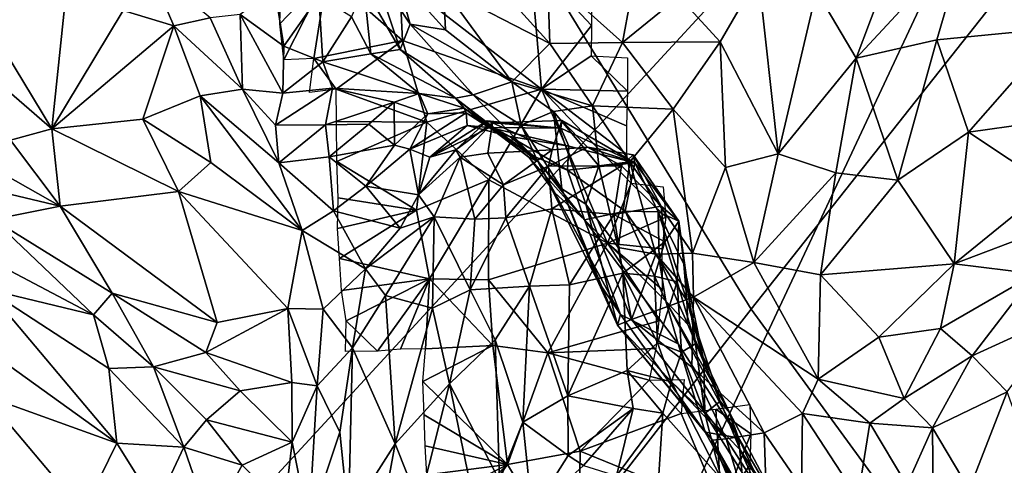
# Model space of a CAD drawing. Units: inches. Extents: x -11.3 to 9.6, y -4.1 to 23.8.
# Drawn here: x -4.5 to -4, y 6.2 to 6.4 of the extents above; entities that cross this region are included whole.
import ezdxf

# ---------------------------------------------------------------- set-up
doc = ezdxf.new("R2010")
doc.units = ezdxf.units.IN
doc.header["$MEASUREMENT"] = 0

msp = doc.modelspace()

# ---------------------------------------------------------------- linework, layer by layer
for points in [[(-3.32119, 7.62364, -0.98627), (-4.32195, 6.53336, -0.95024), (-4.13307, 6.22514, -0.944), (-3.10152, 7.5291, -0.9909)], [(-3.10152, 7.5291, -0.9909), (-4.13307, 6.22514, -0.944), (-3.92518, 5.9403, -0.94269), (-3.04913, 7.21587, -0.98355)], [(-4.90772, 6.16134, -2.32431), (-5.08959, 6.58534, -2.32431), (-4.29713, 7.21268, -2.3243), (-4.14925, 6.86738, -2.3243)], [(-3.67646, 6.20873, 1.15004), (-3.42499, 6.88083, 0.91978), (-3.7607, 6.99893, 0.69922), (-4.04918, 6.37892, 0.89496)], [(-4.3811, 6.60453, 0.64983), (-4.63696, 6.92156, 0.46694), (-4.94089, 6.50356, 0.56003), (-4.70106, 6.06897, 0.76827)], [(-4.70129, 5.76116, -2.32431), (-4.90772, 6.16134, -2.32431), (-4.14925, 6.86738, -2.3243), (-3.98141, 6.54154, -2.3243)], [(-4.49043, 6.86296, -0.95857), (-5.66357, 5.74421, -0.85318), (-5.43374, 5.29835, -0.83717), (-4.32195, 6.53336, -0.95024)], [(-4.34113, 5.7557, 1.05756), (-4.04918, 6.37892, 0.89496), (-4.3811, 6.60453, 0.64983), (-4.70106, 6.06897, 0.76827)], [(-4.47137, 5.38701, -2.32431), (-4.70129, 5.76116, -2.32431), (-3.98141, 6.54154, -2.3243), (-3.79446, 6.23689, -2.3243)], [(-4.32195, 6.53336, -0.95024), (-5.43374, 5.29835, -0.83717), (-5.17662, 4.88155, -0.8243), (-4.13307, 6.22514, -0.944)], [(-4.08742, 6.33445, 1.36403), (-4.0624, 6.40079, 1.40832), (-4.10457, 6.36379, 1.3568)], [(-4.03938, 6.38619, 1.4204), (-4.0624, 6.40079, 1.40832), (-4.08742, 6.33445, 1.36403)], [(-4.26197, 6.38629, 1.20832), (-4.26719, 6.36482, 1.17113), (-4.2209, 6.34077, 1.2097)], [(-4.2219, 6.37068, 1.24244), (-4.26197, 6.38629, 1.20832), (-4.2209, 6.34077, 1.2097)], [(-4.08742, 6.33445, 1.36403), (-4.05223, 6.34247, 1.39257), (-4.03938, 6.38619, 1.4204)], [(-4.05223, 6.34247, 1.39257), (-3.99843, 6.34764, 1.42159), (-4.03938, 6.38619, 1.4204)], [(-4.03938, 6.38619, 1.4204), (-3.99843, 6.34764, 1.42159), (-4.01245, 6.36894, 1.42387)], [(-3.92685, 5.52768, 1.34547), (-3.67646, 6.20873, 1.15004), (-4.04918, 6.37892, 0.89496), (-4.34113, 5.7557, 1.05756)], [(-4.28631, 6.36885, -0.32006), (-4.22944, 6.37734, -0.31922), (-4.22455, 6.32092, -0.3147)], [(-4.22944, 6.37734, -0.31922), (-4.20264, 6.36206, -0.31465), (-4.20267, 6.34874, -0.31368)], [(-4.22944, 6.37734, -0.31922), (-4.20267, 6.34874, -0.31368), (-4.22455, 6.32092, -0.3147)], [(-4.18253, 6.37747, 1.28254), (-4.2219, 6.37068, 1.24244), (-4.18923, 6.34128, 1.24805)], [(-4.16464, 6.36133, 1.2879), (-4.18253, 6.37747, 1.28254), (-4.18923, 6.34128, 1.24805)], [(-4.39584, 6.37454, 0.98967), (-4.40677, 6.3552, 1.03692), (-4.38469, 6.34856, 0.9945)], [(-4.39584, 6.37454, 0.98967), (-4.38469, 6.34856, 0.9945), (-4.36884, 6.352, 0.97071)], [(-4.29796, 6.37373, 1.10254), (-4.30193, 6.36564, 1.04062), (-4.28606, 6.33816, 1.03964)], [(-4.28606, 6.33816, 1.03964), (-4.28177, 6.34921, 1.10416), (-4.29796, 6.37373, 1.10254)], [(-4.29796, 6.37373, 1.10254), (-4.28177, 6.34921, 1.10416), (-4.2877, 6.37047, 1.13975)], [(-4.33846, 6.34939, -0.34112), (-4.33815, 6.36383, -0.34253), (-4.31786, 6.37102, -0.33531)], [(-4.33682, 6.33366, -0.33964), (-4.33846, 6.34939, -0.34112), (-4.31786, 6.37102, -0.33531)], [(-4.33682, 6.33366, -0.33964), (-4.31786, 6.37102, -0.33531), (-4.32363, 6.33423, -0.33518)], [(-4.31786, 6.37102, -0.33531), (-4.28501, 6.3421, -0.31989), (-4.32363, 6.33423, -0.33518)], [(-4.31786, 6.37102, -0.33531), (-4.28631, 6.36885, -0.32006), (-4.28501, 6.3421, -0.31989)], [(-4.28177, 6.34921, 1.10416), (-4.26637, 6.34674, 1.14111), (-4.2877, 6.37047, 1.13975)], [(-4.26719, 6.36482, 1.17113), (-4.2877, 6.37047, 1.13975), (-4.26637, 6.34674, 1.14111)], [(-4.28631, 6.36885, -0.32006), (-4.22455, 6.32092, -0.3147), (-4.28501, 6.3421, -0.31989)], [(-4.2219, 6.37068, 1.24244), (-4.2209, 6.34077, 1.2097), (-4.18923, 6.34128, 1.24805)], [(-4.14655, 6.34159, 1.3018), (-4.12991, 6.3704, 1.32852), (-4.16464, 6.36133, 1.2879)], [(-4.12131, 6.29282, 1.32351), (-4.12991, 6.3704, 1.32852), (-4.14655, 6.34159, 1.3018)], [(-4.10457, 6.36379, 1.3568), (-4.12991, 6.3704, 1.32852), (-4.12131, 6.29282, 1.32351)], [(-4.34067, 6.36447, 0.96377), (-4.35575, 6.35343, 0.96566), (-4.33671, 6.33966, 0.96443)], [(-4.32152, 6.36139, 0.98189), (-4.34067, 6.36447, 0.96377), (-4.33671, 6.33966, 0.96443)], [(-4.29884, 6.3363, 1.0013), (-4.30193, 6.36564, 1.04062), (-4.30735, 6.35241, 0.99972)], [(-4.29884, 6.3363, 1.0013), (-4.28606, 6.33816, 1.03964), (-4.30193, 6.36564, 1.04062)], [(-4.2209, 6.34077, 1.2097), (-4.26719, 6.36482, 1.17113), (-4.23745, 6.3242, 1.15084)], [(-4.26719, 6.36482, 1.17113), (-4.26637, 6.34674, 1.14111), (-4.23745, 6.3242, 1.15084)], [(-4.10457, 6.36379, 1.3568), (-4.12131, 6.29282, 1.32351), (-4.08742, 6.33445, 1.36403)], [(-4.43168, 6.36352, 1.09425), (-4.47037, 6.35718, 1.17208), (-4.43793, 6.30358, 1.11127)], [(-4.40677, 6.3552, 1.03692), (-4.43168, 6.36352, 1.09425), (-4.43793, 6.30358, 1.11127)], [(-4.33671, 6.33966, 0.96443), (-4.31985, 6.33283, 0.97567), (-4.32152, 6.36139, 0.98189)], [(-4.30735, 6.35241, 0.99972), (-4.32152, 6.36139, 0.98189), (-4.31985, 6.33283, 0.97567)], [(-4.16464, 6.36133, 1.2879), (-4.18923, 6.34128, 1.24805), (-4.14655, 6.34159, 1.3018)], [(-4.47037, 6.35718, 1.17208), (-4.46432, 6.32641, 1.17469), (-4.43793, 6.30358, 1.11127)], [(-4.40677, 6.3552, 1.03692), (-4.43793, 6.30358, 1.11127), (-4.38469, 6.34856, 0.9945)], [(-4.38469, 6.34856, 0.9945), (-4.35477, 6.32097, 0.97442), (-4.36884, 6.352, 0.97071)], [(-4.36884, 6.352, 0.97071), (-4.35477, 6.32097, 0.97442), (-4.35575, 6.35343, 0.96566)], [(-4.33719, 6.31925, 0.96711), (-4.33671, 6.33966, 0.96443), (-4.35575, 6.35343, 0.96566)], [(-4.33719, 6.31925, 0.96711), (-4.35575, 6.35343, 0.96566), (-4.35477, 6.32097, 0.97442)], [(-4.30735, 6.35241, 0.99972), (-4.31985, 6.33283, 0.97567), (-4.29884, 6.3363, 1.0013)], [(-4.43793, 6.30358, 1.11127), (-4.3982, 6.30793, 1.03536), (-4.38469, 6.34856, 0.9945)], [(-4.3982, 6.30793, 1.03536), (-4.37331, 6.31805, 0.9925), (-4.38469, 6.34856, 0.9945)], [(-4.38469, 6.34856, 0.9945), (-4.37331, 6.31805, 0.9925), (-4.35477, 6.32097, 0.97442)], [(-4.28177, 6.34921, 1.10416), (-4.28606, 6.33816, 1.03964), (-4.2542, 6.31847, 1.08405)], [(-4.2542, 6.31847, 1.08405), (-4.23745, 6.3242, 1.15084), (-4.28177, 6.34921, 1.10416)], [(-4.26637, 6.34674, 1.14111), (-4.28177, 6.34921, 1.10416), (-4.23745, 6.3242, 1.15084)], [(-4.22455, 6.32092, -0.3147), (-4.20267, 6.34874, -0.31368), (-4.20282, 6.33541, -0.31276)], [(-4.05223, 6.34247, 1.39257), (-4.03846, 6.30213, 1.38797), (-3.99843, 6.34764, 1.42159)], [(-3.99843, 6.34764, 1.42159), (-4.03846, 6.30213, 1.38797), (-3.95774, 6.31356, 1.42874)], [(-4.32363, 6.33423, -0.33518), (-4.28501, 6.3421, -0.31989), (-4.31397, 6.3209, -0.33218)], [(-4.28501, 6.3421, -0.31989), (-4.27448, 6.30655, -0.32153), (-4.31397, 6.3209, -0.33218)], [(-4.28501, 6.3421, -0.31989), (-4.22455, 6.32092, -0.3147), (-4.27448, 6.30655, -0.32153)], [(-4.06922, 6.28122, 1.36444), (-4.05223, 6.34247, 1.39257), (-4.08742, 6.33445, 1.36403)], [(-4.05223, 6.34247, 1.39257), (-4.06922, 6.28122, 1.36444), (-4.03846, 6.30213, 1.38797)], [(-4.31985, 6.33283, 0.97567), (-4.33671, 6.33966, 0.96443), (-4.33719, 6.31925, 0.96711)], [(-4.28606, 6.33816, 1.03964), (-4.29884, 6.3363, 1.0013), (-4.26196, 6.31696, 1.02637)], [(-4.28606, 6.33816, 1.03964), (-4.26196, 6.31696, 1.02637), (-4.2542, 6.31847, 1.08405)], [(-4.20222, 6.31364, 1.20483), (-4.2209, 6.34077, 1.2097), (-4.23745, 6.3242, 1.15084)], [(-4.18923, 6.34128, 1.24805), (-4.2209, 6.34077, 1.2097), (-4.20222, 6.31364, 1.20483)], [(-4.18923, 6.34128, 1.24805), (-4.20222, 6.31364, 1.20483), (-4.16705, 6.31226, 1.26455)], [(-4.18923, 6.34128, 1.24805), (-4.16705, 6.31226, 1.26455), (-4.14655, 6.34159, 1.3018)], [(-4.14655, 6.34159, 1.3018), (-4.16705, 6.31226, 1.26455), (-4.1443, 6.28675, 1.29454)], [(-4.12131, 6.29282, 1.32351), (-4.14655, 6.34159, 1.3018), (-4.1443, 6.28675, 1.29454)], [(-4.32363, 6.33423, -0.33518), (-4.31397, 6.3209, -0.33218), (-4.32554, 6.31948, -0.33576)], [(-4.29884, 6.3363, 1.0013), (-4.31985, 6.33283, 0.97567), (-4.27774, 6.31902, 0.99599)], [(-4.26196, 6.31696, 1.02637), (-4.29884, 6.3363, 1.0013), (-4.27774, 6.31902, 0.99599)], [(-4.20282, 6.33541, -0.31276), (-4.18704, 6.32011, -0.3092), (-4.22455, 6.32092, -0.3147)], [(-4.20282, 6.33541, -0.31276), (-4.18698, 6.33452, -0.31032), (-4.18704, 6.32011, -0.3092)], [(-4.08742, 6.33445, 1.36403), (-4.12131, 6.29282, 1.32351), (-4.0962, 6.28452, 1.34567)], [(-4.08742, 6.33445, 1.36403), (-4.0962, 6.28452, 1.34567), (-4.06922, 6.28122, 1.36444)], [(-4.31985, 6.33283, 0.97567), (-4.33719, 6.31925, 0.96711), (-4.3156, 6.32136, 0.96962)], [(-4.27774, 6.31902, 0.99599), (-4.31985, 6.33283, 0.97567), (-4.3156, 6.32136, 0.96962)], [(-4.43793, 6.30358, 1.11127), (-4.46432, 6.32641, 1.17469), (-4.45585, 6.29873, 1.16022)], [(-4.37331, 6.31805, 0.9925), (-4.33892, 6.2889, 0.97065), (-4.35477, 6.32097, 0.97442)], [(-4.35477, 6.32097, 0.97442), (-4.33892, 6.2889, 0.97065), (-4.34042, 6.30528, 0.96816)], [(-4.35477, 6.32097, 0.97442), (-4.34042, 6.30528, 0.96816), (-4.33719, 6.31925, 0.96711)], [(-4.3156, 6.32136, 0.96962), (-4.34042, 6.30528, 0.96816), (-4.31863, 6.30546, 0.96048)], [(-4.3156, 6.32136, 0.96962), (-4.33719, 6.31925, 0.96711), (-4.34042, 6.30528, 0.96816)], [(-4.28872, 6.31522, 0.97368), (-4.3156, 6.32136, 0.96962), (-4.31863, 6.30546, 0.96048)], [(-4.27774, 6.31902, 0.99599), (-4.3156, 6.32136, 0.96962), (-4.28872, 6.31522, 0.97368)], [(-4.31397, 6.3209, -0.33218), (-4.27448, 6.30655, -0.32153), (-4.31388, 6.30688, -0.33257)], [(-4.27448, 6.30655, -0.32153), (-4.22455, 6.32092, -0.3147), (-4.24745, 6.28138, -0.3137)], [(-4.23745, 6.3242, 1.15084), (-4.2542, 6.31847, 1.08405), (-4.23336, 6.30529, 1.11736)], [(-4.24745, 6.28138, -0.3137), (-4.22455, 6.32092, -0.3147), (-4.19573, 6.25382, -0.30192)], [(-4.23336, 6.30529, 1.11736), (-4.21927, 6.3112, 1.16739), (-4.23745, 6.3242, 1.15084)], [(-4.21927, 6.3112, 1.16739), (-4.20222, 6.31364, 1.20483), (-4.23745, 6.3242, 1.15084)], [(-4.22455, 6.32092, -0.3147), (-4.18704, 6.32011, -0.3092), (-4.18749, 6.30502, -0.30788)], [(-4.22455, 6.32092, -0.3147), (-4.18749, 6.30502, -0.30788), (-4.1874, 6.29256, -0.30668)], [(-4.22455, 6.32092, -0.3147), (-4.1874, 6.29256, -0.30668), (-4.18544, 6.27997, -0.30467)], [(-4.22455, 6.32092, -0.3147), (-4.18544, 6.27997, -0.30467), (-4.19573, 6.25382, -0.30192)], [(-4.3982, 6.30793, 1.03536), (-4.36852, 6.289, 1.0041), (-4.37331, 6.31805, 0.9925)], [(-4.37331, 6.31805, 0.9925), (-4.3288, 6.2594, 0.97407), (-4.33892, 6.2889, 0.97065)], [(-4.37331, 6.31805, 0.9925), (-4.36852, 6.289, 1.0041), (-4.3288, 6.2594, 0.97407)], [(-4.28872, 6.31522, 0.97368), (-4.27408, 6.31022, 0.96744), (-4.27774, 6.31902, 0.99599)], [(-4.26196, 6.31696, 1.02637), (-4.27774, 6.31902, 0.99599), (-4.25812, 6.31261, 0.98903)], [(-4.27774, 6.31902, 0.99599), (-4.27408, 6.31022, 0.96744), (-4.25812, 6.31261, 0.98903)], [(-4.26196, 6.31696, 1.02637), (-4.22614, 6.28947, 1.0882), (-4.2542, 6.31847, 1.08405)], [(-4.25812, 6.31261, 0.98903), (-4.22993, 6.29115, 1.02773), (-4.26196, 6.31696, 1.02637)], [(-4.22614, 6.28947, 1.0882), (-4.26196, 6.31696, 1.02637), (-4.22993, 6.29115, 1.02773)], [(-4.23336, 6.30529, 1.11736), (-4.2542, 6.31847, 1.08405), (-4.22614, 6.28947, 1.0882)], [(-4.28872, 6.31522, 0.97368), (-4.31863, 6.30546, 0.96048), (-4.29975, 6.30565, 0.95916)], [(-4.28853, 6.2966, 0.93797), (-4.28872, 6.31522, 0.97368), (-4.29975, 6.30565, 0.95916)], [(-4.28853, 6.2966, 0.93797), (-4.27408, 6.31022, 0.96744), (-4.28872, 6.31522, 0.97368)], [(-4.25812, 6.31261, 0.98903), (-4.27408, 6.31022, 0.96744), (-4.25737, 6.31066, 0.96364)], [(-4.25812, 6.31261, 0.98903), (-4.22762, 6.29159, 0.98127), (-4.22993, 6.29115, 1.02773)], [(-4.25737, 6.31066, 0.96364), (-4.22762, 6.29159, 0.98127), (-4.25812, 6.31261, 0.98903)], [(-4.1995, 6.2876, 1.19247), (-4.20222, 6.31364, 1.20483), (-4.21927, 6.3112, 1.16739)], [(-4.18599, 6.28929, 1.22397), (-4.16705, 6.31226, 1.26455), (-4.20222, 6.31364, 1.20483)], [(-4.18599, 6.28929, 1.22397), (-4.20222, 6.31364, 1.20483), (-4.1995, 6.2876, 1.19247)], [(-4.18599, 6.28929, 1.22397), (-4.15868, 6.24953, 1.26391), (-4.16705, 6.31226, 1.26455)], [(-4.1443, 6.28675, 1.29454), (-4.16705, 6.31226, 1.26455), (-4.15868, 6.24953, 1.26391)], [(-3.95774, 6.31356, 1.42874), (-4.03846, 6.30213, 1.38797), (-4.00298, 6.27861, 1.39616)], [(-4.3982, 6.30793, 1.03536), (-4.43793, 6.30358, 1.11127), (-4.38274, 6.27629, 1.03816)], [(-4.3982, 6.30793, 1.03536), (-4.38274, 6.27629, 1.03816), (-4.36852, 6.289, 1.0041)], [(-4.28853, 6.2966, 0.93797), (-4.28185, 6.29477, 0.91942), (-4.27408, 6.31022, 0.96744)], [(-4.28185, 6.29477, 0.91942), (-4.25685, 6.30508, 0.92251), (-4.25737, 6.31066, 0.96364)], [(-4.28185, 6.29477, 0.91942), (-4.25737, 6.31066, 0.96364), (-4.27408, 6.31022, 0.96744)], [(-4.25685, 6.30508, 0.92251), (-4.23824, 6.3003, 0.94152), (-4.25737, 6.31066, 0.96364)], [(-4.25737, 6.31066, 0.96364), (-4.23824, 6.3003, 0.94152), (-4.22762, 6.29159, 0.98127)], [(-4.21562, 6.27752, 1.12663), (-4.21927, 6.3112, 1.16739), (-4.23336, 6.30529, 1.11736)], [(-4.21562, 6.27752, 1.12663), (-4.20512, 6.27084, 1.16041), (-4.21927, 6.3112, 1.16739)], [(-4.20512, 6.27084, 1.16041), (-4.1995, 6.2876, 1.19247), (-4.21927, 6.3112, 1.16739)], [(-4.43793, 6.30358, 1.11127), (-4.45585, 6.29873, 1.16022), (-4.43429, 6.26997, 1.14536)], [(-4.43793, 6.30358, 1.11127), (-4.43429, 6.26997, 1.14536), (-4.38274, 6.27629, 1.03816)], [(-4.31863, 6.30546, 0.96048), (-4.34042, 6.30528, 0.96816), (-4.33892, 6.2889, 0.97065)], [(-4.31863, 6.30546, 0.96048), (-4.33892, 6.2889, 0.97065), (-4.31698, 6.29149, 0.95404)], [(-4.31698, 6.29149, 0.95404), (-4.29975, 6.30565, 0.95916), (-4.31863, 6.30546, 0.96048)], [(-4.31698, 6.29149, 0.95404), (-4.28853, 6.2966, 0.93797), (-4.29975, 6.30565, 0.95916)], [(-4.31388, 6.30688, -0.33257), (-4.27448, 6.30655, -0.32153), (-4.31371, 6.28948, -0.33199)], [(-4.31371, 6.28948, -0.33199), (-4.27448, 6.30655, -0.32153), (-4.27891, 6.2682, -0.31969)], [(-4.25685, 6.30508, 0.92251), (-4.28185, 6.29477, 0.91942), (-4.27319, 6.29124, 0.90546)], [(-4.27448, 6.30655, -0.32153), (-4.24745, 6.28138, -0.3137), (-4.27891, 6.2682, -0.31969)], [(-4.24721, 6.30416, 0.91076), (-4.27319, 6.29124, 0.90546), (-4.24815, 6.30707, 0.88352)], [(-4.27319, 6.29124, 0.90546), (-4.26189, 6.29456, 0.8773), (-4.24815, 6.30707, 0.88352)], [(-4.25685, 6.30508, 0.92251), (-4.27319, 6.29124, 0.90546), (-4.24721, 6.30416, 0.91076)], [(-4.26189, 6.29456, 0.8773), (-4.24583, 6.30629, 0.85134), (-4.24815, 6.30707, 0.88352)], [(-4.26189, 6.29456, 0.8773), (-4.25989, 6.29135, 0.84823), (-4.24583, 6.30629, 0.85134)], [(-4.24583, 6.30629, 0.85134), (-4.25989, 6.29135, 0.84823), (-4.24781, 6.29304, 0.83521)], [(-4.25685, 6.30508, 0.92251), (-4.24721, 6.30416, 0.91076), (-4.23824, 6.3003, 0.94152)], [(-4.24721, 6.30416, 0.91076), (-4.24815, 6.30707, 0.88352), (-4.21602, 6.30401, 0.8845)], [(-4.24583, 6.30629, 0.85134), (-4.21602, 6.30401, 0.8845), (-4.24815, 6.30707, 0.88352)], [(-4.24583, 6.30629, 0.85134), (-4.24781, 6.29304, 0.83521), (-4.21989, 6.29454, 0.82797)], [(-4.24721, 6.30416, 0.91076), (-4.21602, 6.30401, 0.8845), (-4.21259, 6.29605, 0.90699)], [(-4.23824, 6.3003, 0.94152), (-4.24721, 6.30416, 0.91076), (-4.21259, 6.29605, 0.90699)], [(-4.21569, 6.30721, 0.85344), (-4.24583, 6.30629, 0.85134), (-4.21989, 6.29454, 0.82797)], [(-4.24583, 6.30629, 0.85134), (-4.21569, 6.30721, 0.85344), (-4.21602, 6.30401, 0.8845)], [(-4.23336, 6.30529, 1.11736), (-4.22614, 6.28947, 1.0882), (-4.21562, 6.27752, 1.12663)], [(-4.21569, 6.30721, 0.85344), (-4.21989, 6.29454, 0.82797), (-4.20437, 6.29572, 0.83931)], [(-4.21602, 6.30401, 0.8845), (-4.21569, 6.30721, 0.85344), (-4.18383, 6.28886, 0.86216)], [(-4.21259, 6.29605, 0.90699), (-4.21602, 6.30401, 0.8845), (-4.18383, 6.28886, 0.86216)], [(-4.20437, 6.29572, 0.83931), (-4.18383, 6.28886, 0.86216), (-4.21569, 6.30721, 0.85344)], [(-4.22762, 6.29159, 0.98127), (-4.23824, 6.3003, 0.94152), (-4.2131, 6.28567, 0.94437)], [(-4.23824, 6.3003, 0.94152), (-4.21259, 6.29605, 0.90699), (-4.2131, 6.28567, 0.94437)], [(-4.06922, 6.28122, 1.36444), (-4.0447, 6.24478, 1.36257), (-4.03846, 6.30213, 1.38797)], [(-4.03846, 6.30213, 1.38797), (-4.0447, 6.24478, 1.36257), (-4.00298, 6.27861, 1.39616)], [(-4.482, 6.29695, 1.20444), (-4.51435, 6.28899, 1.26466), (-4.43429, 6.26997, 1.14536)], [(-4.482, 6.29695, 1.20444), (-4.43429, 6.26997, 1.14536), (-4.45585, 6.29873, 1.16022)], [(-4.31698, 6.29149, 0.95404), (-4.30103, 6.2787, 0.93827), (-4.28853, 6.2966, 0.93797)], [(-4.28853, 6.2966, 0.93797), (-4.30103, 6.2787, 0.93827), (-4.28185, 6.29477, 0.91942)], [(-4.22142, 6.28737, 0.80953), (-4.18961, 6.28759, 0.80965), (-4.20437, 6.29572, 0.83931)], [(-4.22142, 6.28737, 0.80953), (-4.20437, 6.29572, 0.83931), (-4.21989, 6.29454, 0.82797)], [(-4.2131, 6.28567, 0.94437), (-4.21259, 6.29605, 0.90699), (-4.18383, 6.28886, 0.86216)], [(-4.18961, 6.28759, 0.80965), (-4.1846, 6.29233, 0.83982), (-4.20437, 6.29572, 0.83931)], [(-4.20437, 6.29572, 0.83931), (-4.1846, 6.29233, 0.83982), (-4.18383, 6.28886, 0.86216)], [(-4.33892, 6.2889, 0.97065), (-4.31517, 6.2679, 0.95287), (-4.31698, 6.29149, 0.95404)], [(-4.31698, 6.29149, 0.95404), (-4.31517, 6.2679, 0.95287), (-4.30103, 6.2787, 0.93827)], [(-4.28185, 6.29477, 0.91942), (-4.30103, 6.2787, 0.93827), (-4.27813, 6.27495, 0.89113)], [(-4.28185, 6.29477, 0.91942), (-4.27813, 6.27495, 0.89113), (-4.27319, 6.29124, 0.90546)], [(-4.27813, 6.27495, 0.89113), (-4.25989, 6.29135, 0.84823), (-4.26189, 6.29456, 0.8773)], [(-4.27813, 6.27495, 0.89113), (-4.26189, 6.29456, 0.8773), (-4.27319, 6.29124, 0.90546)], [(-4.27813, 6.27495, 0.89113), (-4.27131, 6.26534, 0.8515), (-4.25989, 6.29135, 0.84823)], [(-4.25989, 6.29135, 0.84823), (-4.27131, 6.26534, 0.8515), (-4.25349, 6.26435, 0.81612)], [(-4.24781, 6.29304, 0.83521), (-4.25989, 6.29135, 0.84823), (-4.24101, 6.27922, 0.821)], [(-4.25989, 6.29135, 0.84823), (-4.25349, 6.26435, 0.81612), (-4.24101, 6.27922, 0.821)], [(-4.24101, 6.27922, 0.821), (-4.21989, 6.29454, 0.82797), (-4.24781, 6.29304, 0.83521)], [(-4.22142, 6.28737, 0.80953), (-4.21989, 6.29454, 0.82797), (-4.24101, 6.27922, 0.821)], [(-4.22993, 6.29115, 1.02773), (-4.22762, 6.29159, 0.98127), (-4.20576, 6.264, 0.99779)], [(-4.22993, 6.29115, 1.02773), (-4.20576, 6.264, 0.99779), (-4.21866, 6.27573, 1.0356)], [(-4.22614, 6.28947, 1.0882), (-4.22993, 6.29115, 1.02773), (-4.21866, 6.27573, 1.0356)], [(-4.22762, 6.29159, 0.98127), (-4.2131, 6.28567, 0.94437), (-4.20576, 6.264, 0.99779)], [(-4.1846, 6.29233, 0.83982), (-4.18961, 6.28759, 0.80965), (-4.17234, 6.26996, 0.81126)], [(-4.1846, 6.29233, 0.83982), (-4.17234, 6.26996, 0.81126), (-4.16467, 6.26343, 0.84604)], [(-4.18383, 6.28886, 0.86216), (-4.1846, 6.29233, 0.83982), (-4.16467, 6.26343, 0.84604)], [(-4.13189, 6.24543, 1.29776), (-4.12131, 6.29282, 1.32351), (-4.1443, 6.28675, 1.29454)], [(-4.12131, 6.29282, 1.32351), (-4.13189, 6.24543, 1.29776), (-4.0962, 6.28452, 1.34567)], [(-4.51435, 6.28899, 1.26466), (-4.46338, 6.26408, 1.20572), (-4.43429, 6.26997, 1.14536)], [(-4.38274, 6.27629, 1.03816), (-4.3288, 6.2594, 0.97407), (-4.36852, 6.289, 1.0041)], [(-4.33892, 6.2889, 0.97065), (-4.3288, 6.2594, 0.97407), (-4.31517, 6.2679, 0.95287)], [(-4.31371, 6.28948, -0.33199), (-4.27891, 6.2682, -0.31969), (-4.31314, 6.27354, -0.33034)], [(-4.22142, 6.28737, 0.80953), (-4.24101, 6.27922, 0.821), (-4.24003, 6.26483, 0.79635)], [(-4.22142, 6.28737, 0.80953), (-4.24003, 6.26483, 0.79635), (-4.22002, 6.26882, 0.78229)], [(-4.22614, 6.28947, 1.0882), (-4.21866, 6.27573, 1.0356), (-4.19011, 6.22276, 1.06914)], [(-4.22614, 6.28947, 1.0882), (-4.19011, 6.22276, 1.06914), (-4.20008, 6.23763, 1.09722)], [(-4.21562, 6.27752, 1.12663), (-4.22614, 6.28947, 1.0882), (-4.20008, 6.23763, 1.09722)], [(-4.18961, 6.28759, 0.80965), (-4.22142, 6.28737, 0.80953), (-4.22002, 6.26882, 0.78229)], [(-4.18961, 6.28759, 0.80965), (-4.22002, 6.26882, 0.78229), (-4.19293, 6.26636, 0.78331)], [(-4.2131, 6.28567, 0.94437), (-4.18383, 6.28886, 0.86216), (-4.18807, 6.26778, 0.92572)], [(-4.20512, 6.27084, 1.16041), (-4.19112, 6.25197, 1.19261), (-4.1995, 6.2876, 1.19247)], [(-4.18599, 6.28929, 1.22397), (-4.1995, 6.2876, 1.19247), (-4.19112, 6.25197, 1.19261)], [(-4.17234, 6.26996, 0.81126), (-4.18961, 6.28759, 0.80965), (-4.19293, 6.26636, 0.78331)], [(-4.18599, 6.28929, 1.22397), (-4.19112, 6.25197, 1.19261), (-4.17473, 6.24904, 1.23398)], [(-4.18807, 6.26778, 0.92572), (-4.18383, 6.28886, 0.86216), (-4.17369, 6.26748, 0.88917)], [(-4.17473, 6.24904, 1.23398), (-4.15868, 6.24953, 1.26391), (-4.18599, 6.28929, 1.22397)], [(-4.18383, 6.28886, 0.86216), (-4.16467, 6.26343, 0.84604), (-4.17369, 6.26748, 0.88917)], [(-4.1443, 6.28675, 1.29454), (-4.15868, 6.24953, 1.26391), (-4.13189, 6.24543, 1.29776)], [(-4.20576, 6.264, 0.99779), (-4.2131, 6.28567, 0.94437), (-4.18807, 6.26778, 0.92572)], [(-4.10289, 6.24004, 1.32151), (-4.0962, 6.28452, 1.34567), (-4.13189, 6.24543, 1.29776)], [(-4.0962, 6.28452, 1.34567), (-4.10289, 6.24004, 1.32151), (-4.06922, 6.28122, 1.36444)], [(-4.30103, 6.2787, 0.93827), (-4.31517, 6.2679, 0.95287), (-4.28612, 6.26043, 0.89889)], [(-4.30103, 6.2787, 0.93827), (-4.28612, 6.26043, 0.89889), (-4.27813, 6.27495, 0.89113)], [(-4.24745, 6.28138, -0.3137), (-4.27323, 6.23829, -0.31179), (-4.27891, 6.2682, -0.31969)], [(-4.24745, 6.28138, -0.3137), (-4.24753, 6.23781, -0.30136), (-4.27323, 6.23829, -0.31179)], [(-4.24101, 6.27922, 0.821), (-4.25349, 6.26435, 0.81612), (-4.24003, 6.26483, 0.79635)], [(-4.24745, 6.28138, -0.3137), (-4.19573, 6.25382, -0.30192), (-4.24753, 6.23781, -0.30136)], [(-4.18544, 6.27997, -0.30467), (-4.17033, 6.26512, -0.30125), (-4.19573, 6.25382, -0.30192)], [(-4.18544, 6.27997, -0.30467), (-4.17142, 6.27831, -0.30277), (-4.17033, 6.26512, -0.30125)], [(-4.10289, 6.24004, 1.32151), (-4.0447, 6.24478, 1.36257), (-4.06922, 6.28122, 1.36444)], [(-4.00298, 6.27861, 1.39616), (-4.0447, 6.24478, 1.36257), (-4.00212, 6.26098, 1.39189)], [(-4.38274, 6.27629, 1.03816), (-4.43429, 6.26997, 1.14536), (-4.36581, 6.21928, 1.09792)], [(-4.3288, 6.2594, 0.97407), (-4.38274, 6.27629, 1.03816), (-4.33504, 6.22535, 1.02828)], [(-4.38274, 6.27629, 1.03816), (-4.36581, 6.21928, 1.09792), (-4.33504, 6.22535, 1.02828)], [(-4.31314, 6.27354, -0.33034), (-4.27891, 6.2682, -0.31969), (-4.31332, 6.26015, -0.32928)], [(-4.27813, 6.27495, 0.89113), (-4.28612, 6.26043, 0.89889), (-4.27131, 6.26534, 0.8515)], [(-4.21866, 6.27573, 1.0356), (-4.20576, 6.264, 0.99779), (-4.19011, 6.22276, 1.06914)], [(-4.20512, 6.27084, 1.16041), (-4.21562, 6.27752, 1.12663), (-4.19137, 6.21805, 1.13763)], [(-4.21562, 6.27752, 1.12663), (-4.20008, 6.23763, 1.09722), (-4.19137, 6.21805, 1.13763)], [(-4.46338, 6.26408, 1.20572), (-4.41161, 6.23204, 1.17107), (-4.43429, 6.26997, 1.14536)], [(-4.41161, 6.23204, 1.17107), (-4.36581, 6.21928, 1.09792), (-4.43429, 6.26997, 1.14536)], [(-4.19137, 6.21805, 1.13763), (-4.18527, 6.22056, 1.17694), (-4.20512, 6.27084, 1.16041)], [(-4.19112, 6.25197, 1.19261), (-4.20512, 6.27084, 1.16041), (-4.18527, 6.22056, 1.17694)], [(-4.17234, 6.26996, 0.81126), (-4.19293, 6.26636, 0.78331), (-4.17068, 6.25443, 0.79191)], [(-4.17068, 6.25443, 0.79191), (-4.16467, 6.26343, 0.84604), (-4.17234, 6.26996, 0.81126)], [(-4.3288, 6.2594, 0.97407), (-4.30113, 6.24269, 0.93401), (-4.31517, 6.2679, 0.95287)], [(-4.28612, 6.26043, 0.89889), (-4.31517, 6.2679, 0.95287), (-4.30113, 6.24269, 0.93401)], [(-4.31332, 6.26015, -0.32928), (-4.27891, 6.2682, -0.31969), (-4.31245, 6.24712, -0.32787)], [(-4.31245, 6.24712, -0.32787), (-4.27891, 6.2682, -0.31969), (-4.27323, 6.23829, -0.31179)], [(-4.28612, 6.26043, 0.89889), (-4.30113, 6.24269, 0.93401), (-4.27131, 6.26534, 0.8515)], [(-4.27131, 6.26534, 0.8515), (-4.30113, 6.24269, 0.93401), (-4.29245, 6.23101, 0.91315)], [(-4.27131, 6.26534, 0.8515), (-4.29245, 6.23101, 0.91315), (-4.27193, 6.22557, 0.83783)], [(-4.27131, 6.26534, 0.8515), (-4.27193, 6.22557, 0.83783), (-4.25563, 6.23349, 0.80266)], [(-4.27131, 6.26534, 0.8515), (-4.25563, 6.23349, 0.80266), (-4.25349, 6.26435, 0.81612)], [(-4.22967, 6.23515, 0.77152), (-4.22002, 6.26882, 0.78229), (-4.24003, 6.26483, 0.79635)], [(-4.22967, 6.23515, 0.77152), (-4.21224, 6.23566, 0.76095), (-4.22002, 6.26882, 0.78229)], [(-4.19293, 6.26636, 0.78331), (-4.22002, 6.26882, 0.78229), (-4.21224, 6.23566, 0.76095)], [(-4.19293, 6.26636, 0.78331), (-4.21224, 6.23566, 0.76095), (-4.18897, 6.2407, 0.76717)], [(-4.18807, 6.26778, 0.92572), (-4.17028, 6.22862, 0.96708), (-4.20576, 6.264, 0.99779)], [(-4.19573, 6.25382, -0.30192), (-4.17033, 6.26512, -0.30125), (-4.1721, 6.25139, -0.29991)], [(-4.17068, 6.25443, 0.79191), (-4.19293, 6.26636, 0.78331), (-4.18897, 6.2407, 0.76717)], [(-4.17369, 6.26748, 0.88917), (-4.17321, 6.24667, 0.9283), (-4.18807, 6.26778, 0.92572)], [(-4.18807, 6.26778, 0.92572), (-4.17321, 6.24667, 0.9283), (-4.17028, 6.22862, 0.96708)], [(-4.17369, 6.26748, 0.88917), (-4.16467, 6.26343, 0.84604), (-4.16239, 6.24467, 0.87696)], [(-4.17321, 6.24667, 0.9283), (-4.17369, 6.26748, 0.88917), (-4.16119, 6.22889, 0.91163)], [(-4.17369, 6.26748, 0.88917), (-4.16239, 6.24467, 0.87696), (-4.16119, 6.22889, 0.91163)], [(-4.41977, 6.22254, 1.21324), (-4.41161, 6.23204, 1.17107), (-4.46338, 6.26408, 1.20572)], [(-4.46111, 6.24445, 1.24887), (-4.41977, 6.22254, 1.21324), (-4.46338, 6.26408, 1.20572)], [(-4.24003, 6.26483, 0.79635), (-4.25563, 6.23349, 0.80266), (-4.22967, 6.23515, 0.77152)], [(-4.25349, 6.26435, 0.81612), (-4.25563, 6.23349, 0.80266), (-4.24003, 6.26483, 0.79635)], [(-4.16491, 6.20991, 0.99684), (-4.19011, 6.22276, 1.06914), (-4.20576, 6.264, 0.99779)], [(-4.20576, 6.264, 0.99779), (-4.17028, 6.22862, 0.96708), (-4.16491, 6.20991, 0.99684)], [(-4.17068, 6.25443, 0.79191), (-4.1653, 6.23692, 0.79608), (-4.16467, 6.26343, 0.84604)], [(-4.16467, 6.26343, 0.84604), (-4.1653, 6.23692, 0.79608), (-4.15736, 6.21001, 0.85507)], [(-4.16239, 6.24467, 0.87696), (-4.16467, 6.26343, 0.84604), (-4.15736, 6.21001, 0.85507)], [(-4.00212, 6.26098, 1.39189), (-4.0447, 6.24478, 1.36257), (-4.00936, 6.24051, 1.39035)], [(-4.3288, 6.2594, 0.97407), (-4.33504, 6.22535, 1.02828), (-4.31957, 6.22502, 0.99355)], [(-4.3288, 6.2594, 0.97407), (-4.31957, 6.22502, 0.99355), (-4.30113, 6.24269, 0.93401)], [(-4.19573, 6.25382, -0.30192), (-4.22167, 6.20611, -0.29688), (-4.24753, 6.23781, -0.30136)], [(-4.19573, 6.25382, -0.30192), (-4.17338, 6.21998, -0.29664), (-4.22167, 6.20611, -0.29688)], [(-4.17189, 6.23362, -0.29811), (-4.19573, 6.25382, -0.30192), (-4.1721, 6.25139, -0.29991)], [(-4.19573, 6.25382, -0.30192), (-4.17189, 6.23362, -0.29811), (-4.17338, 6.21998, -0.29664)], [(-4.18527, 6.22056, 1.17694), (-4.17473, 6.24904, 1.23398), (-4.19112, 6.25197, 1.19261)], [(-4.17068, 6.25443, 0.79191), (-4.18897, 6.2407, 0.76717), (-4.1753, 6.23939, 0.77895)], [(-4.1653, 6.23692, 0.79608), (-4.17068, 6.25443, 0.79191), (-4.1753, 6.23939, 0.77895)], [(-4.18527, 6.22056, 1.17694), (-4.15831, 6.23024, 1.2531), (-4.17473, 6.24904, 1.23398)], [(-4.15831, 6.23024, 1.2531), (-4.15868, 6.24953, 1.26391), (-4.17473, 6.24904, 1.23398)], [(-4.13189, 6.24543, 1.29776), (-4.15868, 6.24953, 1.26391), (-4.15831, 6.23024, 1.2531)], [(-4.46111, 6.24445, 1.24887), (-4.46617, 6.23377, 1.27432), (-4.41977, 6.22254, 1.21324)], [(-4.31245, 6.24712, -0.32787), (-4.27323, 6.23829, -0.31179), (-4.31162, 6.23325, -0.32597)], [(-4.17028, 6.22862, 0.96708), (-4.17321, 6.24667, 0.9283), (-4.16069, 6.21837, 0.94347)], [(-4.16119, 6.22889, 0.91163), (-4.16069, 6.21837, 0.94347), (-4.17321, 6.24667, 0.9283)], [(-4.16119, 6.22889, 0.91163), (-4.16239, 6.24467, 0.87696), (-4.15378, 6.2025, 0.87965)], [(-4.16239, 6.24467, 0.87696), (-4.15736, 6.21001, 0.85507), (-4.15378, 6.2025, 0.87965)], [(-4.13189, 6.24543, 1.29776), (-4.15831, 6.23024, 1.2531), (-4.10388, 6.19458, 1.29148)], [(-4.10289, 6.24004, 1.32151), (-4.13189, 6.24543, 1.29776), (-4.10388, 6.19458, 1.29148)], [(-4.10289, 6.24004, 1.32151), (-4.07741, 6.21281, 1.32776), (-4.0447, 6.24478, 1.36257)], [(-4.0447, 6.24478, 1.36257), (-4.07741, 6.21281, 1.32776), (-4.05055, 6.21664, 1.3531)], [(-4.05055, 6.21664, 1.3531), (-4.00936, 6.24051, 1.39035), (-4.0447, 6.24478, 1.36257)], [(-4.30113, 6.24269, 0.93401), (-4.31957, 6.22502, 0.99355), (-4.30685, 6.20821, 0.9691)], [(-4.30113, 6.24269, 0.93401), (-4.30685, 6.20821, 0.9691), (-4.29245, 6.23101, 0.91315)], [(-4.18897, 6.2407, 0.76717), (-4.21301, 6.18726, 0.75595), (-4.18708, 6.19835, 0.76286)], [(-4.18897, 6.2407, 0.76717), (-4.21224, 6.23566, 0.76095), (-4.21301, 6.18726, 0.75595)], [(-4.174, 6.21044, 0.77843), (-4.1753, 6.23939, 0.77895), (-4.18897, 6.2407, 0.76717)], [(-4.174, 6.21044, 0.77843), (-4.18897, 6.2407, 0.76717), (-4.18708, 6.19835, 0.76286)], [(-4.1653, 6.23692, 0.79608), (-4.1753, 6.23939, 0.77895), (-4.174, 6.21044, 0.77843)], [(-4.10289, 6.24004, 1.32151), (-4.10388, 6.19458, 1.29148), (-4.07741, 6.21281, 1.32776)], [(-4.0368, 6.20468, 1.37011), (-4.00936, 6.24051, 1.39035), (-4.05055, 6.21664, 1.3531)], [(-4.00936, 6.24051, 1.39035), (-4.0368, 6.20468, 1.37011), (-3.99613, 6.22328, 1.41348)], [(-4.21903, 5.04109, -2.32431), (-4.47137, 5.38701, -2.32431), (-3.79446, 6.23689, -2.3243), (-3.58928, 5.95513, -2.3243)], [(-4.31162, 6.23325, -0.32597), (-4.27323, 6.23829, -0.31179), (-4.30965, 6.21993, -0.32413)], [(-4.30965, 6.21993, -0.32413), (-4.27323, 6.23829, -0.31179), (-4.29599, 6.2068, -0.31784)], [(-4.27323, 6.23829, -0.31179), (-4.28599, 6.20765, -0.31407), (-4.29599, 6.2068, -0.31784)], [(-4.28599, 6.20765, -0.31407), (-4.27323, 6.23829, -0.31179), (-4.27507, 6.20784, -0.30979)], [(-4.27323, 6.23829, -0.31179), (-4.24566, 6.20919, -0.29857), (-4.27507, 6.20784, -0.30979)], [(-4.27323, 6.23829, -0.31179), (-4.24753, 6.23781, -0.30136), (-4.24566, 6.20919, -0.29857)], [(-4.25563, 6.23349, 0.80266), (-4.24464, 6.21169, 0.78246), (-4.22967, 6.23515, 0.77152)], [(-4.24566, 6.20919, -0.29857), (-4.24753, 6.23781, -0.30136), (-4.22167, 6.20611, -0.29688)], [(-4.24464, 6.21169, 0.78246), (-4.23258, 6.17585, 0.77012), (-4.22967, 6.23515, 0.77152)], [(-4.22967, 6.23515, 0.77152), (-4.23258, 6.17585, 0.77012), (-4.21301, 6.18726, 0.75595)], [(-4.22967, 6.23515, 0.77152), (-4.21301, 6.18726, 0.75595), (-4.21224, 6.23566, 0.76095)], [(-4.19137, 6.21805, 1.13763), (-4.20008, 6.23763, 1.09722), (-4.19011, 6.22276, 1.06914)], [(-4.16354, 6.20629, 0.80655), (-4.1653, 6.23692, 0.79608), (-4.174, 6.21044, 0.77843)], [(-4.1653, 6.23692, 0.79608), (-4.16354, 6.20629, 0.80655), (-4.15736, 6.21001, 0.85507)], [(-4.49947, 6.2313, 1.31395), (-4.40956, 6.16669, 1.26382), (-4.46617, 6.23377, 1.27432)], [(-4.49947, 6.2313, 1.31395), (-4.46698, 6.18733, 1.30641), (-4.40956, 6.16669, 1.26382)], [(-4.46617, 6.23377, 1.27432), (-4.40956, 6.16669, 1.26382), (-4.41297, 6.19918, 1.23583)], [(-4.46617, 6.23377, 1.27432), (-4.41297, 6.19918, 1.23583), (-4.41977, 6.22254, 1.21324)], [(-4.39363, 6.19994, 1.19734), (-4.41161, 6.23204, 1.17107), (-4.41977, 6.22254, 1.21324)], [(-4.37071, 6.20613, 1.12724), (-4.36581, 6.21928, 1.09792), (-4.41161, 6.23204, 1.17107)], [(-4.41161, 6.23204, 1.17107), (-4.39363, 6.19994, 1.19734), (-4.37071, 6.20613, 1.12724)], [(-4.29245, 6.23101, 0.91315), (-4.30685, 6.20821, 0.9691), (-4.28825, 6.16643, 0.89265)], [(-4.27193, 6.22557, 0.83783), (-4.29245, 6.23101, 0.91315), (-4.28825, 6.16643, 0.89265)], [(-4.27193, 6.22557, 0.83783), (-4.26459, 6.19253, 0.81502), (-4.25563, 6.23349, 0.80266)], [(-4.25563, 6.23349, 0.80266), (-4.26459, 6.19253, 0.81502), (-4.24464, 6.21169, 0.78246)], [(-4.159, 6.19981, 1.21248), (-4.15831, 6.23024, 1.2531), (-4.18527, 6.22056, 1.17694)], [(-4.17028, 6.22862, 0.96708), (-4.16069, 6.21837, 0.94347), (-4.14257, 6.18008, 0.95468)], [(-4.17028, 6.22862, 0.96708), (-4.14257, 6.18008, 0.95468), (-4.13858, 6.16907, 1.00398)], [(-4.16491, 6.20991, 0.99684), (-4.17028, 6.22862, 0.96708), (-4.13858, 6.16907, 1.00398)], [(-4.16119, 6.22889, 0.91163), (-4.15378, 6.2025, 0.87965), (-4.14655, 6.185, 0.89837)], [(-4.16069, 6.21837, 0.94347), (-4.16119, 6.22889, 0.91163), (-4.14655, 6.185, 0.89837)], [(-4.159, 6.19981, 1.21248), (-4.12748, 6.17116, 1.23728), (-4.15831, 6.23024, 1.2531)], [(-4.12748, 6.17116, 1.23728), (-4.11067, 6.17959, 1.27025), (-4.15831, 6.23024, 1.2531)], [(-4.10388, 6.19458, 1.29148), (-4.15831, 6.23024, 1.2531), (-4.11067, 6.17959, 1.27025)], [(-4.13307, 6.22514, -0.944), (-5.17662, 4.88155, -0.8243), (-4.89403, 4.49652, -0.81896), (-3.92518, 5.9403, -0.94269)], [(-4.41297, 6.19918, 1.23583), (-4.39363, 6.19994, 1.19734), (-4.41977, 6.22254, 1.21324)], [(-4.37071, 6.20613, 1.12724), (-4.33324, 6.19311, 1.06219), (-4.33504, 6.22535, 1.02828)], [(-4.36581, 6.21928, 1.09792), (-4.37071, 6.20613, 1.12724), (-4.33504, 6.22535, 1.02828)], [(-4.33504, 6.22535, 1.02828), (-4.33324, 6.19311, 1.06219), (-4.3222, 6.19161, 1.03153)], [(-4.31957, 6.22502, 0.99355), (-4.33504, 6.22535, 1.02828), (-4.3222, 6.19161, 1.03153)], [(-4.31957, 6.22502, 0.99355), (-4.3222, 6.19161, 1.03153), (-4.30685, 6.20821, 0.9691)], [(-4.26459, 6.19253, 0.81502), (-4.27193, 6.22557, 0.83783), (-4.28825, 6.16643, 0.89265)], [(-4.19137, 6.21805, 1.13763), (-4.19011, 6.22276, 1.06914), (-4.1531, 6.17142, 1.08965)], [(-4.16491, 6.20991, 0.99684), (-4.1531, 6.17142, 1.08965), (-4.19011, 6.22276, 1.06914)], [(-3.99613, 6.22328, 1.41348), (-4.0368, 6.20468, 1.37011), (-4.02154, 6.18911, 1.39979)], [(-4.30965, 6.21993, -0.32413), (-4.29599, 6.2068, -0.31784), (-4.30986, 6.20669, -0.32312)], [(-4.22167, 6.20611, -0.29688), (-4.17338, 6.21998, -0.29664), (-4.17471, 6.20787, -0.29537)], [(-4.18527, 6.22056, 1.17694), (-4.19137, 6.21805, 1.13763), (-4.14404, 6.16859, 1.1848)], [(-4.19137, 6.21805, 1.13763), (-4.1531, 6.17142, 1.08965), (-4.14993, 6.16805, 1.13806)], [(-4.14404, 6.16859, 1.1848), (-4.19137, 6.21805, 1.13763), (-4.14993, 6.16805, 1.13806)], [(-4.14404, 6.16859, 1.1848), (-4.159, 6.19981, 1.21248), (-4.18527, 6.22056, 1.17694)], [(-4.16069, 6.21837, 0.94347), (-4.14655, 6.185, 0.89837), (-4.14257, 6.18008, 0.95468)], [(-4.06648, 6.1861, 1.33628), (-4.05055, 6.21664, 1.3531), (-4.07741, 6.21281, 1.32776)], [(-4.0368, 6.20468, 1.37011), (-4.05055, 6.21664, 1.3531), (-4.06648, 6.1861, 1.33628)], [(-4.27507, 6.20784, -0.30979), (-4.24566, 6.20919, -0.29857), (-4.27626, 6.19352, -0.31077)], [(-4.27626, 6.19352, -0.31077), (-4.24566, 6.20919, -0.29857), (-4.23932, 6.15733, -0.30082)], [(-4.26459, 6.19253, 0.81502), (-4.24277, 6.15046, 0.77837), (-4.24464, 6.21169, 0.78246)], [(-4.24566, 6.20919, -0.29857), (-4.22167, 6.20611, -0.29688), (-4.23932, 6.15733, -0.30082)], [(-4.24464, 6.21169, 0.78246), (-4.24277, 6.15046, 0.77837), (-4.23258, 6.17585, 0.77012)], [(-4.1678, 6.19341, 0.78016), (-4.174, 6.21044, 0.77843), (-4.18708, 6.19835, 0.76286)], [(-4.16354, 6.20629, 0.80655), (-4.174, 6.21044, 0.77843), (-4.1678, 6.19341, 0.78016)], [(-4.16491, 6.20991, 0.99684), (-4.13858, 6.16907, 1.00398), (-4.1531, 6.17142, 1.08965)], [(-4.15736, 6.21001, 0.85507), (-4.16354, 6.20629, 0.80655), (-4.15332, 6.17963, 0.80849)], [(-4.15332, 6.17963, 0.80849), (-4.15378, 6.2025, 0.87965), (-4.15736, 6.21001, 0.85507)], [(-4.07741, 6.21281, 1.32776), (-4.10388, 6.19458, 1.29148), (-4.06648, 6.1861, 1.33628)], [(-4.37071, 6.20613, 1.12724), (-4.39363, 6.19994, 1.19734), (-4.35585, 6.18945, 1.11788)], [(-4.37071, 6.20613, 1.12724), (-4.35585, 6.18945, 1.11788), (-4.33324, 6.19311, 1.06219)], [(-4.30685, 6.20821, 0.9691), (-4.3222, 6.19161, 1.03153), (-4.31242, 6.17152, 1.00093)], [(-4.30685, 6.20821, 0.9691), (-4.31242, 6.17152, 1.00093), (-4.30859, 6.13447, 0.98511)], [(-4.28825, 6.16643, 0.89265), (-4.30685, 6.20821, 0.9691), (-4.30859, 6.13447, 0.98511)], [(-4.22167, 6.20611, -0.29688), (-4.20765, 6.16313, -0.29365), (-4.23932, 6.15733, -0.30082)], [(-4.22167, 6.20611, -0.29688), (-4.17471, 6.20787, -0.29537), (-4.1776, 6.19417, -0.29415)], [(-4.22167, 6.20611, -0.29688), (-4.1776, 6.19417, -0.29415), (-4.20765, 6.16313, -0.29365)], [(-4.1678, 6.19341, 0.78016), (-4.15332, 6.17963, 0.80849), (-4.16354, 6.20629, 0.80655)], [(-4.14655, 6.185, 0.89837), (-4.15378, 6.2025, 0.87965), (-4.15332, 6.17963, 0.80849)], [(-4.05413, 6.17329, 1.35497), (-4.0368, 6.20468, 1.37011), (-4.06648, 6.1861, 1.33628)], [(-4.02154, 6.18911, 1.39979), (-4.0368, 6.20468, 1.37011), (-4.05413, 6.17329, 1.35497)], [(-4.41297, 6.19918, 1.23583), (-4.3803, 6.16487, 1.21676), (-4.39363, 6.19994, 1.19734)], [(-4.41297, 6.19918, 1.23583), (-4.40956, 6.16669, 1.26382), (-4.3803, 6.16487, 1.21676)], [(-4.35585, 6.18945, 1.11788), (-4.39363, 6.19994, 1.19734), (-4.37054, 6.17683, 1.18135)], [(-4.39363, 6.19994, 1.19734), (-4.3803, 6.16487, 1.21676), (-4.37054, 6.17683, 1.18135)], [(-4.18708, 6.19835, 0.76286), (-4.21301, 6.18726, 0.75595), (-4.1845, 6.18178, 0.75366)], [(-4.1678, 6.19341, 0.78016), (-4.18708, 6.19835, 0.76286), (-4.17166, 6.17969, 0.75819)], [(-4.17166, 6.17969, 0.75819), (-4.18708, 6.19835, 0.76286), (-4.1845, 6.18178, 0.75366)], [(-4.159, 6.19981, 1.21248), (-4.14404, 6.16859, 1.1848), (-4.12748, 6.17116, 1.23728)], [(-4.33324, 6.19311, 1.06219), (-4.35585, 6.18945, 1.11788), (-4.33315, 6.16711, 1.08674)], [(-4.33324, 6.19311, 1.06219), (-4.33315, 6.16711, 1.08674), (-4.3222, 6.19161, 1.03153)], [(-4.26459, 6.19253, 0.81502), (-4.28825, 6.16643, 0.89265), (-4.27773, 6.14016, 0.86441)], [(-4.26459, 6.19253, 0.81502), (-4.27773, 6.14016, 0.86441), (-4.25491, 6.14537, 0.80058)], [(-4.27626, 6.19352, -0.31077), (-4.23932, 6.15733, -0.30082), (-4.27569, 6.17906, -0.31128)], [(-4.26459, 6.19253, 0.81502), (-4.25491, 6.14537, 0.80058), (-4.24277, 6.15046, 0.77837)], [(-4.1776, 6.19417, -0.29415), (-4.16359, 6.17965, -0.29154), (-4.20765, 6.16313, -0.29365)], [(-4.1776, 6.19417, -0.29415), (-4.16231, 6.19439, -0.29271), (-4.16359, 6.17965, -0.29154)], [(-4.14608, 6.15095, 0.76836), (-4.1678, 6.19341, 0.78016), (-4.17166, 6.17969, 0.75819)], [(-4.14608, 6.15095, 0.76836), (-4.15332, 6.17963, 0.80849), (-4.1678, 6.19341, 0.78016)], [(-4.10388, 6.19458, 1.29148), (-4.11067, 6.17959, 1.27025), (-4.08145, 6.17542, 1.313)], [(-4.08145, 6.17542, 1.313), (-4.06648, 6.1861, 1.33628), (-4.10388, 6.19458, 1.29148)], [(-4.35585, 6.18945, 1.11788), (-4.37054, 6.17683, 1.18135), (-4.33315, 6.16711, 1.08674)], [(-4.3222, 6.19161, 1.03153), (-4.33315, 6.16711, 1.08674), (-4.32585, 6.13088, 1.09012)], [(-4.3222, 6.19161, 1.03153), (-4.32585, 6.13088, 1.09012), (-4.31242, 6.17152, 1.00093)], [(-4.03808, 6.14649, 1.39221), (-4.02154, 6.18911, 1.39979), (-4.05413, 6.17329, 1.35497)], [(-4.00607, 6.14605, 1.4524), (-4.02154, 6.18911, 1.39979), (-4.03808, 6.14649, 1.39221)], [(-4.46698, 6.18733, 1.30641), (-4.4764, 6.14927, 1.32623), (-4.42429, 6.13682, 1.29271)], [(-4.46698, 6.18733, 1.30641), (-4.42429, 6.13682, 1.29271), (-4.40956, 6.16669, 1.26382)], [(-4.23258, 6.17585, 0.77012), (-4.21291, 6.16134, 0.74729), (-4.21301, 6.18726, 0.75595)], [(-4.1845, 6.18178, 0.75366), (-4.21301, 6.18726, 0.75595), (-4.21291, 6.16134, 0.74729)], [(-4.13791, 6.16381, 0.86652), (-4.14655, 6.185, 0.89837), (-4.15332, 6.17963, 0.80849)], [(-4.14851, 6.18147, -0.29002), (-4.13373, 6.18357, -0.28785), (-4.13332, 6.17069, -0.28679)], [(-4.14257, 6.18008, 0.95468), (-4.14655, 6.185, 0.89837), (-4.13791, 6.16381, 0.86652)], [(-4.05413, 6.17329, 1.35497), (-4.06648, 6.1861, 1.33628), (-4.08145, 6.17542, 1.313)], [(-4.27514, 6.16558, -0.31119), (-4.27569, 6.17906, -0.31128), (-4.23932, 6.15733, -0.30082)], [(-4.1845, 6.18178, 0.75366), (-4.21291, 6.16134, 0.74729), (-4.20623, 6.15694, 0.73951)], [(-4.20765, 6.16313, -0.29365), (-4.16359, 6.17965, -0.29154), (-4.14605, 6.13811, -0.28508)], [(-4.1845, 6.18178, 0.75366), (-4.20623, 6.15694, 0.73951), (-4.19182, 6.1524, 0.73474)], [(-4.17166, 6.17969, 0.75819), (-4.1845, 6.18178, 0.75366), (-4.19182, 6.1524, 0.73474)], [(-4.17166, 6.17969, 0.75819), (-4.19182, 6.1524, 0.73474), (-4.17333, 6.15305, 0.73524)], [(-4.14608, 6.15095, 0.76836), (-4.17166, 6.17969, 0.75819), (-4.17333, 6.15305, 0.73524)], [(-4.16359, 6.17965, -0.29154), (-4.14851, 6.18147, -0.29002), (-4.14605, 6.13811, -0.28508)], [(-4.15332, 6.17963, 0.80849), (-4.14608, 6.15095, 0.76836), (-4.12454, 6.13413, 0.79844)], [(-4.12454, 6.13413, 0.79844), (-4.13791, 6.16381, 0.86652), (-4.15332, 6.17963, 0.80849)], [(-4.14851, 6.18147, -0.29002), (-4.13332, 6.17069, -0.28679), (-4.14605, 6.13811, -0.28508)], [(-4.13858, 6.16907, 1.00398), (-4.14257, 6.18008, 0.95468), (-4.11842, 6.13445, 0.96203)], [(-4.11842, 6.13445, 0.96203), (-4.14257, 6.18008, 0.95468), (-4.13791, 6.16381, 0.86652)], [(-4.11123, 6.14747, 1.24638), (-4.11067, 6.17959, 1.27025), (-4.12748, 6.17116, 1.23728)], [(-4.11123, 6.14747, 1.24638), (-4.08664, 6.14273, 1.29344), (-4.11067, 6.17959, 1.27025)], [(-4.08664, 6.14273, 1.29344), (-4.08145, 6.17542, 1.313), (-4.11067, 6.17959, 1.27025)], [(-4.37054, 6.17683, 1.18135), (-4.3803, 6.16487, 1.21676), (-4.355, 6.15712, 1.16352)], [(-4.37054, 6.17683, 1.18135), (-4.355, 6.15712, 1.16352), (-4.33315, 6.16711, 1.08674)], [(-4.23258, 6.17585, 0.77012), (-4.24277, 6.15046, 0.77837), (-4.22852, 6.13649, 0.75389)], [(-4.23258, 6.17585, 0.77012), (-4.22852, 6.13649, 0.75389), (-4.21291, 6.16134, 0.74729)], [(-4.06534, 6.14837, 1.33932), (-4.08145, 6.17542, 1.313), (-4.08664, 6.14273, 1.29344)], [(-4.05413, 6.17329, 1.35497), (-4.08145, 6.17542, 1.313), (-4.06534, 6.14837, 1.33932)], [(-4.31242, 6.17152, 1.00093), (-4.32585, 6.13088, 1.09012), (-4.30859, 6.13447, 0.98511)], [(-4.13858, 6.16907, 1.00398), (-4.13568, 6.14036, 1.10128), (-4.1531, 6.17142, 1.08965)], [(-4.1531, 6.17142, 1.08965), (-4.13568, 6.14036, 1.10128), (-4.14993, 6.16805, 1.13806)], [(-4.14605, 6.13811, -0.28508), (-4.13332, 6.17069, -0.28679), (-4.13374, 6.15722, -0.28582)], [(-4.12645, 6.14109, 1.20245), (-4.12748, 6.17116, 1.23728), (-4.14404, 6.16859, 1.1848)], [(-4.12645, 6.14109, 1.20245), (-4.11123, 6.14747, 1.24638), (-4.12748, 6.17116, 1.23728)], [(-4.05352, 6.11226, 1.36618), (-4.05413, 6.17329, 1.35497), (-4.06534, 6.14837, 1.33932)], [(-4.03808, 6.14649, 1.39221), (-4.05413, 6.17329, 1.35497), (-4.05352, 6.11226, 1.36618)], [(-4.40956, 6.16669, 1.26382), (-4.42429, 6.13682, 1.29271), (-4.3924, 6.13919, 1.25749)], [(-4.40956, 6.16669, 1.26382), (-4.3924, 6.13919, 1.25749), (-4.3803, 6.16487, 1.21676)], [(-4.33315, 6.16711, 1.08674), (-4.355, 6.15712, 1.16352), (-4.33648, 6.13891, 1.12361)], [(-4.33315, 6.16711, 1.08674), (-4.33648, 6.13891, 1.12361), (-4.32585, 6.13088, 1.09012)], [(-4.28825, 6.16643, 0.89265), (-4.30859, 6.13447, 0.98511), (-4.30315, 6.0854, 0.9771)], [(-4.27773, 6.14016, 0.86441), (-4.28825, 6.16643, 0.89265), (-4.30315, 6.0854, 0.9771)], [(-4.14404, 6.16859, 1.1848), (-4.14993, 6.16805, 1.13806), (-4.13694, 6.14484, 1.16028)], [(-4.13694, 6.14484, 1.16028), (-4.14993, 6.16805, 1.13806), (-4.12606, 6.11056, 1.13847)], [(-4.14993, 6.16805, 1.13806), (-4.13568, 6.14036, 1.10128), (-4.12606, 6.11056, 1.13847)], [(-4.14404, 6.16859, 1.1848), (-4.13694, 6.14484, 1.16028), (-4.12645, 6.14109, 1.20245)], [(-4.13568, 6.14036, 1.10128), (-4.13858, 6.16907, 1.00398), (-4.10735, 6.10236, 1.03656)], [(-4.10735, 6.10236, 1.03656), (-4.13858, 6.16907, 1.00398), (-4.11842, 6.13445, 0.96203)], [(-4.3924, 6.13919, 1.25749), (-4.36902, 6.13216, 1.2181), (-4.3803, 6.16487, 1.21676)], [(-4.355, 6.15712, 1.16352), (-4.3803, 6.16487, 1.21676), (-4.36902, 6.13216, 1.2181)], [(-4.27448, 6.15293, -0.31089), (-4.27514, 6.16558, -0.31119), (-4.23932, 6.15733, -0.30082)], [(-4.20765, 6.16313, -0.29365), (-4.20857, 6.10596, -0.28411), (-4.23932, 6.15733, -0.30082)], [(-4.20765, 6.16313, -0.29365), (-4.14605, 6.13811, -0.28508), (-4.20857, 6.10596, -0.28411)], [(-4.13791, 6.16381, 0.86652), (-4.10531, 6.10965, 0.83606), (-4.11842, 6.13445, 0.96203)], [(-4.13791, 6.16381, 0.86652), (-4.12454, 6.13413, 0.79844), (-4.10531, 6.10965, 0.83606)], [(-4.21291, 6.16134, 0.74729), (-4.22852, 6.13649, 0.75389), (-4.20623, 6.15694, 0.73951)], [(-4.355, 6.15712, 1.16352), (-4.36902, 6.13216, 1.2181), (-4.33648, 6.13891, 1.12361)], [(-4.27337, 6.13971, -0.30974), (-4.27448, 6.15293, -0.31089), (-4.23932, 6.15733, -0.30082)], [(-4.27233, 6.12608, -0.30849), (-4.27337, 6.13971, -0.30974), (-4.23932, 6.15733, -0.30082)], [(-4.23932, 6.15733, -0.30082), (-4.27209, 6.11304, -0.30733), (-4.27233, 6.12608, -0.30849)], [(-4.27209, 6.11304, -0.30733), (-4.23932, 6.15733, -0.30082), (-4.20857, 6.10596, -0.28411)], [(-4.14605, 6.13811, -0.28508), (-4.13374, 6.15722, -0.28582), (-4.1341, 6.14287, -0.28438)]]:
    msp.add_3dface(points)

doc.saveas('drawing.dxf')
